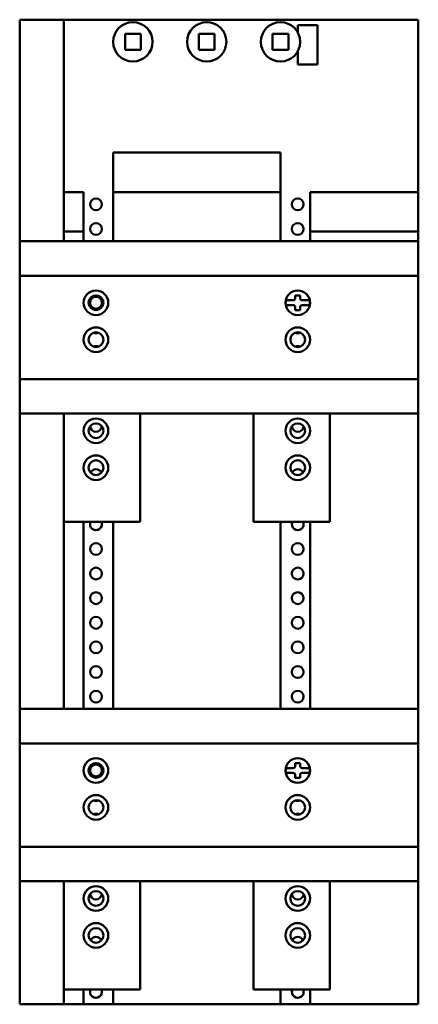
# Model space of a CAD drawing. Units: millimetres. Extents: x 0 to 81, y -166 to 34.
import ezdxf

# ---------------------------------------------------------------- set-up
doc = ezdxf.new("R2010")
doc.units = ezdxf.units.MM
doc.layers.add('bold', color=7, linetype='Continuous', lineweight=50)

# ---------------------------------------------------------------- blocks, each defined once
blk = doc.blocks.new('1_32963_0_in_32459_0')
at = {"layer": 'bold'}
for p, q in [((0, 34), (0, -11)), ((9, 34), (0, 34)), ((9, -9), (9, -11)), ((0, -46), (0, -106)), ((9, -68), (9, -106)), ((0, -141), (0, -166)), ((9, -163), (9, -166)), ((9, -166), (0, -166))]:
    blk.add_line(p, q, dxfattribs=at)
blk = doc.blocks.new('2_80034CrossBoardScrew_1_0_in_32459_0')
at = {"layer": 'bold'}
for p, q in [((54.09, -118), (55.6, -118)), ((56, -117.6), (56, -117)), ((56, -117), (57, -117)), ((57, -117), (57, -117.6)), ((57.4, -118), (58.91, -118)), ((55.6, -119), (54.09, -119)), ((56, -120), (56, -119.4)), ((57, -120), (56, -120)), ((57, -119.4), (57, -120)), ((58.91, -119), (57.4, -119))]:
    blk.add_line(p, q, dxfattribs=at)
for points in [[(56, -117.6), (55.98, -117.73), (55.92, -117.85), (55.82, -117.93), (55.71, -117.99), (55.6, -118)], [(57.4, -118), (57.27, -117.98), (57.15, -117.92), (57.07, -117.82), (57.01, -117.71), (57, -117.6)], [(55.6, -119), (55.73, -119.02), (55.85, -119.08), (55.93, -119.18), (55.99, -119.29), (56, -119.4)], [(57, -119.4), (57.02, -119.27), (57.08, -119.15), (57.18, -119.07), (57.29, -119.01), (57.4, -119)]]:
    blk.add_lwpolyline(points, dxfattribs=at)
for start, end in [(168.2747, 191.7253), (348.2747, 11.7253)]:
    blk.add_arc((56.5, -118.5), 2.46, start, end, dxfattribs=at)
blk = doc.blocks.new('3_32951b_1_0_in_32459_0')
at = {"layer": 'bold'}
for p, q in [((0, -106), (81, -106)), ((0, -106), (0, -141)), ((81, -106), (81, -141)), ((81, -113), (0, -113)), ((81, -134), (0, -134)), ((81, -141), (0, -141)), ((9, -141), (9, -163)), ((24.5, -141), (24.5, -163)), ((47.5, -163), (47.5, -141)), ((63, -163), (63, -141)), ((9, -163), (24.5, -163)), ((47.5, -163), (63, -163))]:
    blk.add_line(p, q, dxfattribs=at)
for centre, radius in [((15.5, -118.5), 2.5), ((56.5, -118.5), 2.5), ((15.5, -118.5), 1.5), ((15.5, -126), 2.5), ((56.5, -126), 2.5), ((15.5, -126), 1.5), ((56.5, -126), 1.5), ((15.5, -144.5), 2.5), ((56.5, -144.5), 2.5), ((15.5, -144.5), 1.5), ((56.5, -144.5), 1.5), ((15.5, -152), 2.5), ((56.5, -152), 2.5), ((15.5, -152), 1.5), ((56.5, -152), 1.5)]:
    blk.add_circle(centre, radius, dxfattribs=at)
blk = doc.blocks.new('4_80034CrossBoardScrew_2_0_in_32459_0')
at = {"layer": 'bold'}
for p, q in [((56, -22.6), (56, -22)), ((56, -22), (57, -22)), ((57, -22), (57, -22.6)), ((54.09, -23), (55.6, -23)), ((55.6, -24), (54.09, -24)), ((57.4, -23), (58.91, -23)), ((58.91, -24), (57.4, -24)), ((56, -25), (56, -24.4)), ((57, -25), (56, -25)), ((57, -24.4), (57, -25))]:
    blk.add_line(p, q, dxfattribs=at)
for points in [[(56, -22.6), (55.98, -22.73), (55.92, -22.85), (55.82, -22.93), (55.71, -22.99), (55.6, -23)], [(55.6, -24), (55.73, -24.02), (55.85, -24.08), (55.93, -24.18), (55.99, -24.29), (56, -24.4)], [(57.4, -23), (57.27, -22.98), (57.15, -22.92), (57.07, -22.82), (57.01, -22.71), (57, -22.6)], [(57, -24.4), (57.02, -24.27), (57.08, -24.15), (57.18, -24.07), (57.29, -24.01), (57.4, -24)]]:
    blk.add_lwpolyline(points, dxfattribs=at)
for start, end in [(168.2747, 191.7253), (348.2747, 11.7253)]:
    blk.add_arc((56.5, -23.5), 2.46, start, end, dxfattribs=at)
blk = doc.blocks.new('5_32951b_2_0_in_32459_0')
at = {"layer": 'bold'}
for p, q in [((0, -11), (0, -46)), ((0, -11), (81, -11)), ((81, -11), (81, -46)), ((81, -18), (0, -18)), ((81, -39), (0, -39)), ((24.5, -46), (24.5, -68)), ((47.5, -68), (47.5, -46)), ((81, -46), (0, -46)), ((9, -46), (9, -68)), ((63, -68), (63, -46)), ((9, -68), (24.5, -68)), ((47.5, -68), (63, -68))]:
    blk.add_line(p, q, dxfattribs=at)
for centre, radius in [((15.5, -23.5), 2.5), ((56.5, -23.5), 2.5), ((15.5, -23.5), 1.5), ((15.5, -31), 2.5), ((15.5, -31), 1.5), ((56.5, -31), 2.5), ((56.5, -31), 1.5), ((15.5, -49.5), 2.5), ((15.5, -49.5), 1.5), ((56.5, -49.5), 2.5), ((56.5, -49.5), 1.5), ((15.5, -57), 2.5), ((15.5, -57), 1.5), ((56.5, -57), 2.5), ((56.5, -57), 1.5)]:
    blk.add_circle(centre, radius, dxfattribs=at)
blk = doc.blocks.new('6_AWG811512_1_0_in_32459_0')
at = {"layer": 'bold'}
for p, q in [((51.4, 31.1), (51.4, 27.9)), ((54.6, 31.1), (51.4, 31.1)), ((54.6, 27.9), (54.6, 31.1)), ((51.4, 27.9), (54.6, 27.9))]:
    blk.add_line(p, q, dxfattribs=at)
blk.add_circle((53, 29.5), 4, dxfattribs=at)
blk = doc.blocks.new('7_AWG811512_2_0_in_32459_0')
at = {"layer": 'bold'}
for p, q in [((36.4, 31.1), (36.4, 27.9)), ((39.6, 31.1), (36.4, 31.1)), ((39.6, 27.9), (39.6, 31.1)), ((36.4, 27.9), (39.6, 27.9))]:
    blk.add_line(p, q, dxfattribs=at)
blk.add_circle((38, 29.5), 4, dxfattribs=at)
blk = doc.blocks.new('8_AWG811512_3_0_in_32459_0')
at = {"layer": 'bold'}
for p, q in [((24.6, 31.1), (21.4, 31.1)), ((21.4, 31.1), (21.4, 27.9)), ((24.6, 27.9), (24.6, 31.1)), ((21.4, 27.9), (24.6, 27.9))]:
    blk.add_line(p, q, dxfattribs=at)
blk.add_circle((23, 29.5), 4, dxfattribs=at)
blk = doc.blocks.new('9_Basis81x200_0_in_32459_0')
at = {"layer": 'bold'}
for p, q in [((9, -11), (9, 34)), ((9, 34), (81, 34)), ((81, -11), (81, 34)), ((60.5, 32.9), (56.5, 32.9)), ((56.5, 32.9), (56.5, 31.44)), ((60.5, 24.9), (60.5, 32.9)), ((56.5, 27.56), (56.5, 24.9)), ((56.5, 24.9), (60.5, 24.9)), ((19, -11), (19, 7)), ((19, 7), (53, 7)), ((53, -11), (53, 7)), ((9, -1), (13, -1)), ((13, -11), (13, -1)), ((19, -1), (53, -1)), ((59, -1), (81, -1)), ((59, -11), (59, -1)), ((9, -9), (13, -9)), ((59, -9), (81, -9)), ((81, -106), (81, -46)), ((9, -106), (9, -68)), ((19, -106), (19, -68)), ((53, -106), (53, -68)), ((13, -106), (13, -68)), ((59, -106), (59, -68)), ((81, -166), (81, -141)), ((9, -166), (9, -163)), ((13, -166), (13, -163)), ((19, -166), (19, -163)), ((53, -166), (53, -163)), ((59, -166), (59, -163)), ((9, -166), (81, -166))]:
    blk.add_line(p, q, dxfattribs=at)
for centre in [(15.5, -3.5), (56.5, -3.5), (15.5, -8.5), (56.5, -8.5), (15.5, -23.5), (15.5, -73.5), (56.5, -73.5), (15.5, -78.5), (56.5, -78.5), (15.5, -83.5), (56.5, -83.5), (15.5, -88.5), (56.5, -88.5), (15.5, -93.5), (56.5, -93.5), (15.5, -98.5), (56.5, -98.5), (15.5, -103.5), (56.5, -103.5), (15.5, -118.5)]:
    blk.add_circle(centre, 1.2, dxfattribs=at)
for centre, start, end in [((15.5, -28.5), 245.0487, 294.9513), ((56.5, -28.5), 245.0487, 294.6243), ((15.5, -33.5), 65.0487, 114.9513), ((56.5, -33.5), 65.3757, 114.9513), ((15.5, -48.5), 184.5407, 355.4593), ((56.5, -48.5), 184.5407, 355.4593), ((15.5, -58.5), 23.5782, 156.4218), ((56.5, -58.5), 23.5782, 156.4218), ((15.5, -68.5), 155.3757, 24.6243), ((56.5, -68.5), 155.3757, 24.6243), ((15.5, -123.5), 245.0487, 294.9513), ((56.5, -123.5), 245.0487, 294.6243), ((15.5, -128.5), 65.0487, 114.9513), ((56.5, -128.5), 65.3757, 114.9513), ((15.5, -143.5), 184.5407, 355.4593), ((56.5, -143.5), 184.5407, 355.4593), ((15.5, -153.5), 23.5782, 156.4218), ((56.5, -153.5), 23.5782, 156.4218), ((15.5, -163.5), 155.3757, 24.6243), ((56.5, -163.5), 155.3757, 24.6243)]:
    blk.add_arc(centre, 1.2, start, end, dxfattribs=at)

msp = doc.modelspace()

# ---------------------------------------------------------------- block references
for name in ['1_32963_0_in_32459_0', '9_Basis81x200_0_in_32459_0', '8_AWG811512_3_0_in_32459_0', '7_AWG811512_2_0_in_32459_0', '6_AWG811512_1_0_in_32459_0', '5_32951b_2_0_in_32459_0', '4_80034CrossBoardScrew_2_0_in_32459_0', '3_32951b_1_0_in_32459_0', '2_80034CrossBoardScrew_1_0_in_32459_0']:
    msp.add_blockref(name, (0, 0))

doc.saveas('drawing.dxf')
